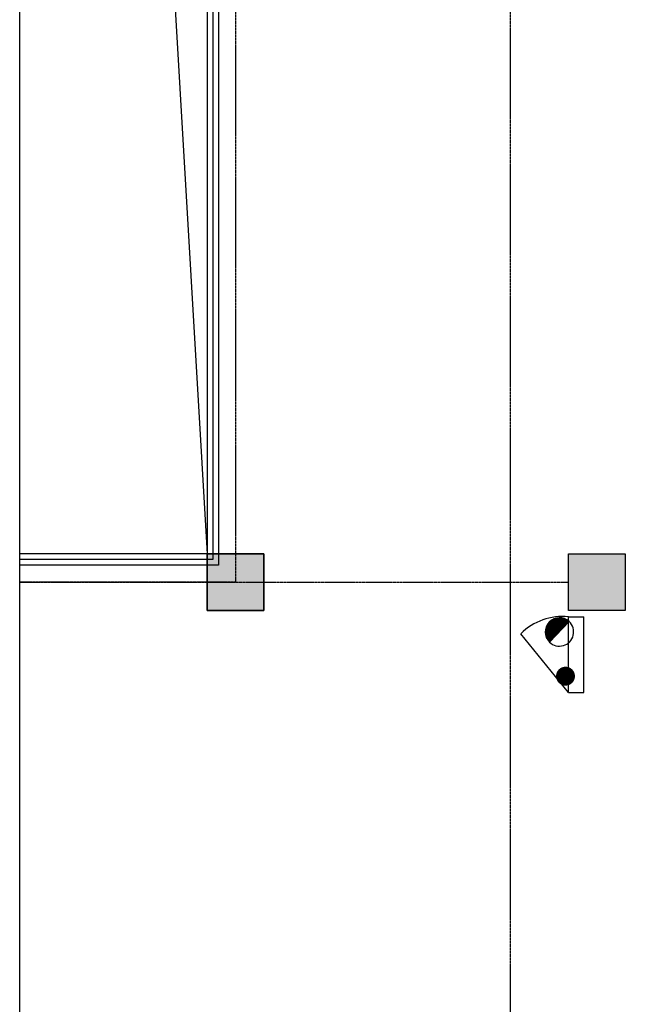
# Model space of a CAD drawing. Units: millimetres. Extents: x -278476643 to 278295649, y -1528171073 to 1528117210.
# Drawn here: x 278238799 to 278245200, y 1528053423 to 1528063834 of the extents above; entities that cross this region are included whole.
import ezdxf

# ---------------------------------------------------------------- set-up
doc = ezdxf.new("R2010")
doc.units = ezdxf.units.MM
doc.linetypes.add('HIDDEN', pattern=[9.525, 6.35, -3.175])
for name, color, linetype in [('COLUMN', 7, 'Continuous'), ('SOLID_HATCH', 251, 'Continuous'), ('STAIR', 2, 'Continuous'), ('WP_F', 1, '消火栓管')]:
    doc.layers.add(name, color=color, linetype=linetype)
doc.styles.add('HZ', font='SIMPLEX.SHX', dxfattribs={"width": 0.7, "bigfont": 'HZTXT.SHX'})
doc.linetypes.add('消火栓管', pattern='A,5,-0.3,["XH",HZ,S=0.2,R=0,X=-0.24,Y=-0.1],-0.15', length=5.45)

msp = doc.modelspace()

# ---------------------------------------------------------------- linework, layer by layer
at = {"color": 6, "linetype": 'ByBlock'}
msp.add_line((278238798.662, 1528044837.834), (278238798.662, 1528080853.597), dxfattribs=at)
at = {"layer": 'COLUMN', "linetype": 'ByBlock', "ltscale": 0.1}
for p, q in [((278241380.084, 1528058186.739), (278240780.084, 1528058186.739)), ((278240780.084, 1528058186.739), (278240780.084, 1528057586.739)), ((278241380.084, 1528057586.739), (278241380.084, 1528058186.739)), ((278240780.084, 1528057586.739), (278241380.084, 1528057586.739))]:
    msp.add_line(p, q, dxfattribs=at)
at = {"layer": 'COLUMN'}
for p, q in [((278240780.084, 1528057586.739), (278240780.084, 1528058186.739)), ((278240780.084, 1528058186.739), (278241380.084, 1528058186.739)), ((278240780.084, 1528057586.739), (278240780.084, 1528058186.739)), ((278240780.084, 1528058186.739), (278241380.084, 1528058186.739)), ((278241380.084, 1528058186.739), (278241380.084, 1528057586.739)), ((278241380.084, 1528058186.739), (278241380.084, 1528057586.739)), ((278244600.084, 1528057586.739), (278244600.084, 1528058186.739)), ((278244600.084, 1528058186.739), (278245200.084, 1528058186.739)), ((278244600.084, 1528057586.739), (278244600.084, 1528058186.739)), ((278244600.084, 1528058186.739), (278245200.084, 1528058186.739)), ((278245200.084, 1528058186.739), (278245200.084, 1528057586.739)), ((278245200.084, 1528058186.739), (278245200.084, 1528057586.739)), ((278241380.084, 1528057586.739), (278240780.084, 1528057586.739)), ((278241380.084, 1528057586.739), (278240780.084, 1528057586.739)), ((278245200.084, 1528057586.739), (278244600.084, 1528057586.739)), ((278245200.084, 1528057586.739), (278244600.084, 1528057586.739))]:
    msp.add_line(p, q, dxfattribs=at)
at = {"layer": 'SOLID_HATCH'}
for points in [[(278241380.084, 1528057586.739), (278241380.084, 1528058186.739), (278240780.084, 1528057586.739), (278240780.084, 1528058186.739)], [(278241380.084, 1528057586.739), (278241380.084, 1528058186.739), (278240780.084, 1528057586.739), (278240780.084, 1528058186.739)], [(278245200.084, 1528057586.739), (278245200.084, 1528058186.739), (278244600.084, 1528057586.739), (278244600.084, 1528058186.739)], [(278245200.084, 1528057586.739), (278245200.084, 1528058186.739), (278244600.084, 1528057586.739), (278244600.084, 1528058186.739)]]:
    msp.add_solid(points, dxfattribs=at)
at = {"layer": 'STAIR', "color": 1, "linetype": 'HIDDEN', "ltscale": 0.1}
msp.add_line((278243985.149, 1528049586.739), (278243985.149, 1528098186.739), dxfattribs=at)
at = {"layer": 'STAIR', "linetype": 'HIDDEN', "ltscale": 0.1}
for p, q in [((278241080.084, 1528097886.739), (278241080.084, 1528057886.739)), ((278238798.662, 1528057886.739), (278244600.084, 1528057886.739)), ((278241080.084, 1528057886.739), (278238798.662, 1528057886.739))]:
    msp.add_line(p, q, dxfattribs=at)
at = {"layer": 'STAIR', "linetype": 'Continuous'}
for p, q in [((278240900.084, 1528097706.739), (278240900.084, 1528058066.739)), ((278240900.084, 1528097706.739), (278240900.084, 1528058066.739)), ((278240780.084, 1528097586.739), (278240780.084, 1528058186.739)), ((278240780.084, 1528097586.739), (278240780.084, 1528058186.739)), ((278240840.084, 1528097646.739), (278240840.084, 1528058126.739)), ((278240840.084, 1528097646.739), (278240840.084, 1528058126.739)), ((278239413.046, 1528081535.399), (278240780.084, 1528058186.739)), ((278239413.046, 1528081535.399), (278240780.084, 1528058186.739)), ((278240780.084, 1528058186.739), (278238798.662, 1528058186.739)), ((278240780.084, 1528058186.739), (278238798.662, 1528058186.739)), ((278240840.084, 1528058126.739), (278238798.662, 1528058126.739)), ((278240840.084, 1528058126.739), (278238798.662, 1528058126.739)), ((278240900.084, 1528058066.739), (278238798.662, 1528058066.739)), ((278240900.084, 1528058066.739), (278238798.662, 1528058066.739))]:
    msp.add_line(p, q, dxfattribs=at)
at = {"layer": 'WP_F'}
for p, q in [((278244399.192, 1528057252.843), (278244607.403, 1528057468.809)), ((278244399.192, 1528057252.843), (278244607.403, 1528057468.809)), ((278244600.084, 1528057519.88), (278244760.084, 1528057519.88)), ((278244600.084, 1528056719.88), (278244600.084, 1528057519.88)), ((278244600.084, 1528057519.88), (278244760.084, 1528057519.88)), ((278244600.084, 1528056719.88), (278244600.084, 1528057519.88)), ((278244760.084, 1528056719.88), (278244760.084, 1528057519.88)), ((278244760.084, 1528056719.88), (278244760.084, 1528057519.88)), ((278244600.084, 1528056719.88), (278244096.151, 1528057341.211)), ((278244600.084, 1528056719.88), (278244096.151, 1528057341.211)), ((278244600.084, 1528056719.88), (278244760.084, 1528056719.88)), ((278244600.084, 1528056719.88), (278244760.084, 1528056719.88))]:
    msp.add_line(p, q, dxfattribs=at)
at = {"layer": 'WP_F', "const_width": 150}
msp.add_lwpolyline([(278244451.239, 1528057306.828, -0.674808841), (278244503.294, 1528057435.822, -0.194166134), (278244555.348, 1528057414.815, -1)], format="xyb", dxfattribs=at)
msp.add_lwpolyline([(278244451.239, 1528057306.828, -0.674808841), (278244503.294, 1528057435.822, -0.194166134), (278244555.348, 1528057414.815, -1)], format="xyb", dxfattribs=at)
at = {"layer": 'WP_F', "const_width": 100}
msp.add_lwpolyline([(278244568.008, 1528056942.567, 1), (278244568.008, 1528056842.567, 1)], format="xyb", close=True, dxfattribs=at)
msp.add_lwpolyline([(278244568.008, 1528056942.567, 1), (278244568.008, 1528056842.567, 1)], format="xyb", close=True, dxfattribs=at)
at = {"layer": 'WP_F'}
for centre, radius, start, end in [((278244533.402, 1528056907.955), 615.548, 83.7809819, 135.2629393), ((278244533.402, 1528056907.955), 615.548, 83.7809819, 135.2629393), ((278244503.294, 1528057360.822), 150, 46.0473001, 226.0473001), ((278244503.294, 1528057360.822), 150, 46.0473001, 226.0473001), ((278244504.109, 1528057360.046), 150, 225.6172849, 46.8330673), ((278244504.109, 1528057360.046), 150, 225.6172849, 46.8330673)]:
    msp.add_arc(centre, radius, start, end, dxfattribs=at)

doc.saveas('drawing.dxf')
